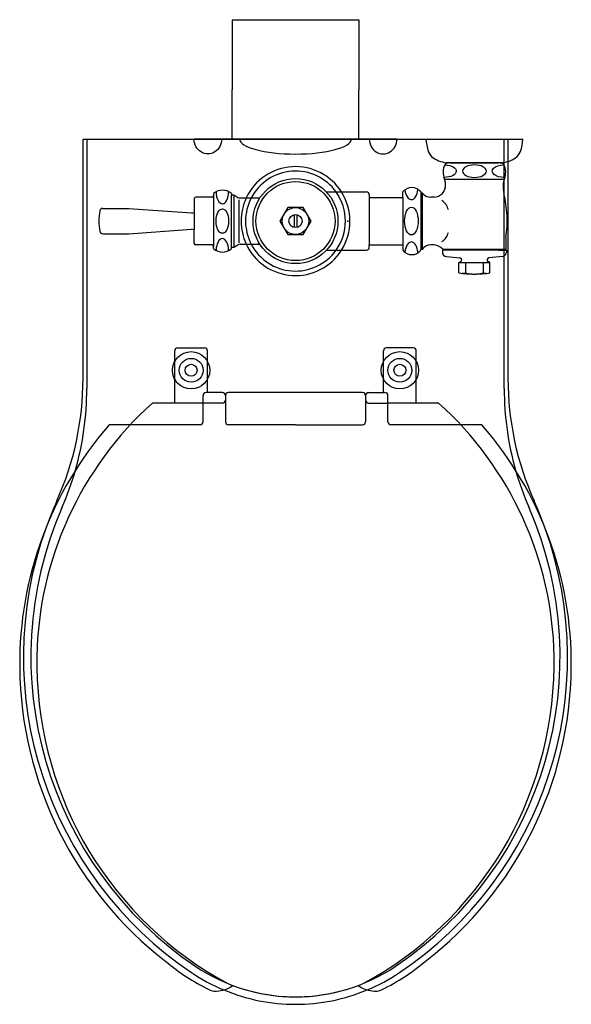
# Model space of a CAD drawing. Units: inches. Extents: x 29658 to 30028, y 23077 to 23737.
import ezdxf

# ---------------------------------------------------------------- set-up
doc = ezdxf.new("R2010")
doc.units = ezdxf.units.IN
doc.header["$MEASUREMENT"] = 0
doc.layers.add('freecads.com', color=7, linetype='Continuous')

msp = doc.modelspace()

# ---------------------------------------------------------------- linework, layer by layer
at = {"layer": 'freecads.com'}
for p, q in [((29800.91, 23736.99), (29885.91, 23736.99)), ((29800.91, 23736.99), (29800.91, 23689.99)), ((29885.91, 23736.99), (29885.91, 23689.99)), ((29800.91, 23656.99), (29800.91, 23689.99)), ((29885.91, 23656.99), (29885.91, 23689.99)), ((29700.91, 23496.44), (29700.91, 23656.99)), ((29700.91, 23656.99), (29985.91, 23656.99)), ((29703.41, 23656.99), (29703.41, 23489.74)), ((29911.42, 23656.99), (29775.4, 23656.99)), ((29930.91, 23656.99), (29995.91, 23656.99)), ((29983.41, 23489.74), (29983.41, 23656.99)), ((29985.91, 23656.99), (29985.91, 23496.44)), ((29982.41, 23640.99), (29944.41, 23640.99)), ((29947.16, 23640.99), (29979.66, 23640.99)), ((29983.32, 23629.93), (29943.51, 23629.93)), ((29864.2, 23621.49), (29890.91, 23621.49)), ((29915.41, 23617.89), (29915.41, 23621.49)), ((29927.41, 23621.49), (29927.41, 23620.99)), ((29775.5, 23616.99), (29775.5, 23612.74)), ((29787.5, 23617.99), (29776.5, 23617.99)), ((29788.5, 23620.45), (29788.5, 23618.99)), ((29788.5, 23618.99), (29788.5, 23584.99)), ((29800.5, 23620.45), (29800.5, 23619.49)), ((29800.5, 23584.49), (29800.5, 23619.49)), ((29800.5, 23619.49), (29802, 23619.49)), ((29802, 23619.49), (29802, 23584.49)), ((29802, 23619.49), (29804.77, 23617.89)), ((29805.48, 23616.33), (29805.48, 23587.4)), ((29806.27, 23617.49), (29819.49, 23617.49)), ((29892.91, 23619.49), (29892.91, 23617.89)), ((29892.91, 23617.89), (29892.91, 23586.09)), ((29892.91, 23617.89), (29915.41, 23617.89)), ((29915.41, 23617.89), (29915.41, 23586.09)), ((29927.41, 23620.99), (29927.41, 23582.99)), ((29927.41, 23620.99), (29928.41, 23620.99)), ((29928.41, 23620.99), (29928.41, 23582.99)), ((29935.7, 23617.99), (29934.16, 23617.99)), ((29936.11, 23617.99), (29934.16, 23617.99)), ((29714.16, 23610.49), (29731.55, 23610.49)), ((29731.55, 23610.49), (29773.74, 23607.49)), ((29775.5, 23612.74), (29775.5, 23607.78)), ((29838.21, 23610.99), (29833.01, 23601.99)), ((29848.61, 23610.99), (29838.21, 23610.99)), ((29853.81, 23601.99), (29848.61, 23610.99)), ((29775.5, 23607.78), (29775.5, 23596.2)), ((29833.01, 23601.99), (29838.21, 23592.98)), ((29842.62, 23606.32), (29842.62, 23597.66)), ((29844.2, 23606.32), (29844.2, 23597.66)), ((29848.61, 23592.98), (29853.81, 23601.99)), ((29731.55, 23593.49), (29773.74, 23596.49)), ((29775.5, 23591.24), (29775.5, 23596.2)), ((29714.16, 23593.49), (29731.55, 23593.49)), ((29775.5, 23586.99), (29775.5, 23591.24)), ((29838.21, 23592.98), (29848.61, 23592.98)), ((29787.5, 23585.99), (29776.5, 23585.99)), ((29788.5, 23583.53), (29788.5, 23584.99)), ((29800.5, 23584.49), (29802, 23584.49)), ((29800.5, 23583.53), (29800.5, 23584.49)), ((29802, 23584.49), (29804.77, 23586.09)), ((29806.27, 23586.49), (29819.49, 23586.49)), ((29864.2, 23582.49), (29890.91, 23582.49)), ((29892.91, 23584.49), (29892.91, 23586.09)), ((29892.91, 23586.09), (29915.41, 23586.09)), ((29915.41, 23586.09), (29915.41, 23582.49)), ((29927.41, 23582.49), (29927.41, 23582.99)), ((29928.41, 23582.99), (29927.41, 23582.99)), ((29936.11, 23585.99), (29934.16, 23585.99)), ((29935.7, 23585.99), (29934.16, 23585.99)), ((29947.16, 23582.49), (29941.91, 23582.49)), ((29941.91, 23582.49), (29941.91, 23581.2)), ((29944.66, 23582.99), (29942.41, 23582.99)), ((29982.16, 23582.99), (29944.66, 23582.99)), ((29982.16, 23582.99), (29944.66, 23582.99)), ((29947.16, 23582.99), (29947.16, 23582.49)), ((29979.66, 23582.49), (29947.16, 23582.49)), ((29979.66, 23582.49), (29947.16, 23582.49)), ((29979.66, 23582.49), (29984.91, 23582.49)), ((29979.66, 23582.49), (29984.91, 23582.49)), ((29984.41, 23582.99), (29982.16, 23582.99)), ((29984.41, 23582.99), (29982.16, 23582.99)), ((29984.41, 23588.02), (29984.41, 23582.99)), ((29984.91, 23582.49), (29984.91, 23581.2)), ((29944.61, 23578.21), (29953.74, 23577.28)), ((29982.22, 23578.21), (29973.08, 23577.28)), ((29953.02, 23574.26), (29954.17, 23574.81)), ((29953.02, 23567.26), (29953.02, 23574.26)), ((29953.02, 23574.26), (29973.8, 23574.26)), ((29957.53, 23574.26), (29957.53, 23567.26)), ((29969.3, 23574.26), (29969.3, 23567.26)), ((29973.8, 23574.26), (29972.65, 23574.81)), ((29973.8, 23567.26), (29973.8, 23574.26)), ((29764.41, 23516.99), (29782.41, 23516.99)), ((29922.41, 23516.99), (29904.41, 23516.99)), ((29762.41, 23479.99), (29762.41, 23514.99)), ((29784.41, 23486.99), (29784.41, 23514.99)), ((29902.41, 23486.99), (29902.41, 23514.99)), ((29924.41, 23479.99), (29924.41, 23514.99)), ((29794.41, 23486.99), (29783.41, 23486.99)), ((29796.41, 23484.99), (29796.41, 23481.99)), ((29843.41, 23486.99), (29798.41, 23486.99)), ((29888.41, 23486.99), (29843.41, 23486.99)), ((29890.41, 23484.99), (29890.41, 23481.99)), ((29892.41, 23486.99), (29903.41, 23486.99)), ((29781.41, 23479.99), (29747.41, 23479.99)), ((29794.41, 23479.99), (29781.41, 23479.99)), ((29892.41, 23479.99), (29905.41, 23479.99)), ((29939.41, 23479.99), (29905.41, 23479.99)), ((29732.64, 23465.49), (29718.41, 23465.49)), ((29968.41, 23465.49), (29954.18, 23465.49)), ((29675.89, 23395.99), (29675.89, 23395.99)), ((29669.91, 23310.23), (29670, 23302.99)), ((30016.83, 23302.99), (30016.91, 23310.23))]:
    msp.add_line(p, q, dxfattribs=at)
at = {"layer": 'freecads.com', "ltscale": 5}
for p, q in [((29781.41, 23467.49), (29781.41, 23484.99)), ((29796.41, 23484.99), (29796.41, 23467.49)), ((29890.41, 23484.99), (29890.41, 23467.49)), ((29905.41, 23467.49), (29905.41, 23484.99)), ((29779.41, 23465.49), (29732.64, 23465.49)), ((29843.41, 23465.49), (29798.41, 23465.49)), ((29843.41, 23465.49), (29888.41, 23465.49)), ((29954.18, 23465.49), (29907.41, 23465.49))]:
    msp.add_line(p, q, dxfattribs=at)
at = {"layer": 'freecads.com'}
for centre, radius in [((29843.41, 23601.99), 28.5), ((29843.41, 23601.99), 26.51), ((29843.41, 23601.99), 9), ((29843.41, 23601.99), 4.4), ((29773.41, 23501.99), 12.5), ((29773.41, 23501.99), 8), ((29773.41, 23501.99), 8), ((29913.41, 23501.99), 12.5), ((29913.41, 23501.99), 8), ((29913.41, 23501.99), 8), ((29773.41, 23501.99), 4), ((29913.41, 23501.99), 4)]:
    msp.add_circle(centre, radius, dxfattribs=at)
for centre, radius, start, end in [((29960.87, 23658.49), 30, 182.86598, 199.00714), ((29965.95, 23658.49), 30, 340.99286, 357.13402), ((29941.83, 23652.33), 10, 201.19268, 232.80345), ((29984.99, 23652.33), 10, 307.19655, 338.80732), ((29946.91, 23660.99), 20, 236.20771, 267.43591), ((29979.91, 23660.99), 20, 272.56409, 303.79229), ((29843.41, 23601.99), 36.5, 32.29283, 154.87101), ((29843.41, 23601.99), 33.5, 35.59765, 152.4394), ((29952.39, 23634.96), 10, 142.95, 200.07212), ((29974.43, 23634.96), 10, 339.92788, 37.05), ((29925.15, 23625.01), 19, 5.10083, 20.07212), ((30001.67, 23625.01), 19, 160.78282, 193.58681), ((29794.5, 23613.74), 9, 48.18969, 131.81031), ((29843.41, 23601.99), 33.5, 324.40235, 35.59765), ((29843.41, 23601.99), 36.5, 327.70717, 32.29283), ((29890.91, 23619.49), 2, 0, 90), ((29921.41, 23616.99), 7.5, 36.8699, 143.1301), ((29936.11, 23625.99), 8, 270, 5.10083), ((29776.5, 23616.99), 1, 90, 180), ((29787.5, 23618.99), 1, 270, 0), ((29806.27, 23620.49), 3, 240, 270), ((29843.41, 23601.99), 36.5, 154.87101, 205.12899), ((29843.41, 23601.99), 33.5, 152.4394, 207.5606), ((29934.16, 23624.99), 7, 214.8499, 270), ((29936.2, 23607.38), 9.99, 12.47711, 56.92933), ((29906.41, 23601.99), 79, 351.80791, 13.58681), ((29748.17, 23601.99), 36.62, 169.17992, 190.82008), ((29714.16, 23608.49), 2, 90, 169.17992), ((29774, 23611.49), 4, 266.32113, 292.02431), ((29714.16, 23595.49), 2, 190.82008, 270), ((29774, 23592.49), 4, 67.97569, 93.67887), ((29936.2, 23596.6), 9.99, 303.07067, 347.52289), ((30003.41, 23588.02), 19, 171.80791, 180), ((29776.5, 23586.99), 1, 180, 270), ((29787.5, 23584.99), 1, 0, 90), ((29794.5, 23590.24), 9, 228.18969, 311.81031), ((29806.27, 23583.49), 3, 90, 120), ((29843.41, 23601.99), 36.5, 205.12899, 327.70717), ((29843.41, 23601.99), 33.5, 207.5606, 324.40235), ((29890.91, 23584.49), 2, 270, 0), ((29921.41, 23586.99), 7.5, 216.8699, 323.1301), ((29934.16, 23578.99), 7, 90, 145.1501), ((29935.7, 23576.99), 9, 41.81031, 90), ((29944.91, 23581.2), 3, 180, 264.17664), ((29953.61, 23575.99), 1.3, 295.55869, 84.17677), ((29973.21, 23575.99), 1.3, 95.82323, 244.44131), ((29981.91, 23581.2), 3, 275.82336, 0), ((29963.41, 23636.49), 70, 261.46222, 265.57564), ((29955.15, 23576.88), 9.91, 270.04794, 283.85059), ((29963.41, 23589.19), 22.71, 254.98041, 285.01959), ((29963.41, 23636.49), 70, 265.57564, 270), ((29963.41, 23636.49), 70, 270, 274.42436), ((29963.41, 23636.49), 70, 274.42436, 278.53778), ((29971.98, 23579.31), 12.35, 257.42049, 268.36033), ((29764.41, 23514.99), 2, 90.00001, 180.00001), ((29782.41, 23514.99), 2, 0.00001, 90.00001), ((29904.41, 23514.99), 2, 90.00001, 180.00001), ((29922.41, 23514.99), 2, 0.00001, 90.00001), ((29500.91, 23496.44), 200, 335.79551, 0.00001), ((30185.91, 23496.44), 200, 180, 204.2045), ((29503.41, 23489.74), 200, 344.13219, 0.00001), ((30183.41, 23489.74), 200, 180.00001, 195.86782), ((29783.41, 23484.99), 2, 90.00001, 180.00001), ((29794.41, 23484.99), 2, 0.00001, 90.00001), ((29798.41, 23484.99), 2, 90.00001, 180.00001), ((29888.41, 23484.99), 2, 0.00001, 90.00001), ((29892.41, 23484.99), 2, 90.00001, 180.00001), ((29903.41, 23484.99), 2, 0.00001, 90.00001), ((29903.61, 23306.11), 233.73, 131.93351, 178.98948), ((29794.41, 23481.99), 2, 270.00001, 0.00001), ((29892.41, 23481.99), 2, 180, 270), ((29783.22, 23306.11), 233.73, 1.01053, 48.06649), ((29902.13, 23305.31), 243.74, 138.91582, 180.54561), ((29888.41, 23467.49), 2, 270.00001, 0.00001), ((29907.41, 23467.49), 2, 180.00001, 270.00001), ((29784.69, 23305.31), 243.74, 359.4544, 41.08419), ((29915.91, 23309.89), 255, 155.79551, 160.26608), ((29770.91, 23309.89), 255, 19.73403, 24.2045), ((29910.39, 23305.2), 252, 180.50424, 232.36997), ((29913.91, 23305.55), 243.93, 180.60184, 241.64789), ((29772.91, 23305.55), 243.93, 298.35212, 359.39817), ((29776.44, 23305.2), 252, 307.63004, 359.49578), ((29844.97, 23210.07), 136.85, 229.7416, 244.16102), ((29841.86, 23210.07), 136.85, 295.83899, 310.25841), ((29790.2, 23096.98), 11.21, 244.16102, 279.63639), ((29789.17, 23107.16), 21.43, 277.8034, 304.83931), ((29843.41, 23201.99), 120, 247.80023, 292.19978), ((29897.65, 23107.16), 21.43, 235.1607, 262.19661), ((29896.62, 23096.98), 11.21, 260.36362, 295.83899), ((29843.41, 23201.99), 125, 247.35255, 269.99998), ((29843.41, 23201.99), 125, 270.00001, 292.64751)]:
    msp.add_arc(centre, radius, start, end, dxfattribs=at)
at = {"layer": 'freecads.com', "ltscale": 5}
for centre, radius, start, end in [((29779.41, 23467.49), 2, 270.00001, 0.00001), ((29798.41, 23467.49), 2, 180.00001, 270.00001), ((29503.41, 23489.74), 200, 336.44354, 344.13219), ((30183.41, 23489.74), 200, 195.86782, 203.55647), ((29915.91, 23309.89), 250, 156.44354, 236.10365), ((29770.91, 23309.89), 250, 303.89636, 23.55647), ((29915.91, 23309.89), 255, 160.26619, 236.10365), ((29770.91, 23309.89), 255, 303.89636, 19.73404), ((29843.41, 23201.99), 120, 236.10365, 270.00001), ((29843.41, 23201.99), 120, 270.00001, 303.89636), ((29843.41, 23201.99), 125, 236.10364, 247.3525), ((29843.41, 23201.99), 125, 292.64751, 303.89636)]:
    msp.add_arc(centre, radius, start, end, dxfattribs=at)
at = {"layer": 'freecads.com', "extrusion": (0, 0, -1)}
for centre, major_axis, ratio, start_param, end_param in [((29784.66, 23656.99), (-0.01, -10.01), 0.924458, 4.711805, 7.853398), ((29943.25, 23635.46), (-8.02, 0), 0.523213, 1.608881, 4.732174), ((29983.38, 23635.46), (-8.02, 0), 0.523213, 4.669196, 7.838996)]:
    msp.add_ellipse(centre, major_axis=major_axis, ratio=ratio, start_param=start_param, end_param=end_param, dxfattribs=at)
at = {"layer": 'freecads.com'}
for centre, major_axis, ratio, start_param, end_param in [((29843.41, 23656.99), (37.51, 0), 0.267755, 3.141593, 6.283185), ((29902.16, 23656.99), (0.01, -10.01), 0.924458, 4.711805, 7.853398), ((29794.36, 23621.76), (0, -8.19), 0.512703, -1.553655, 1.571278), ((29921.14, 23625.68), (0, 9.31), 0.491236, 1.875951, 4.446874), ((29794.36, 23582.02), (0, -8.19), 0.512703, 1.593032, 4.67264), ((29921.14, 23578.67), (0, 9.31), 0.491236, -1.343472, 1.303139)]:
    msp.add_ellipse(centre, major_axis=major_axis, ratio=ratio, start_param=start_param, end_param=end_param, dxfattribs=at)
at = {"layer": 'freecads.com', "extrusion": (0, 0, -1)}
msp.add_ellipse((29963.41, 23635.46), major_axis=(8.02, 0), ratio=0.523213, dxfattribs=at)
at = {"layer": 'freecads.com'}
for centre, major_axis, ratio in [((29794.36, 23601.99), (0, 8.19), 0.512703), ((29921.14, 23601.99), (0, 9.31), 0.491236)]:
    msp.add_ellipse(centre, major_axis=major_axis, ratio=ratio, dxfattribs=at)
for p in [(29878.5, 23601.99), (29921.41, 23501.99)]:
    msp.add_point(p, dxfattribs=at)

doc.saveas('drawing.dxf')
